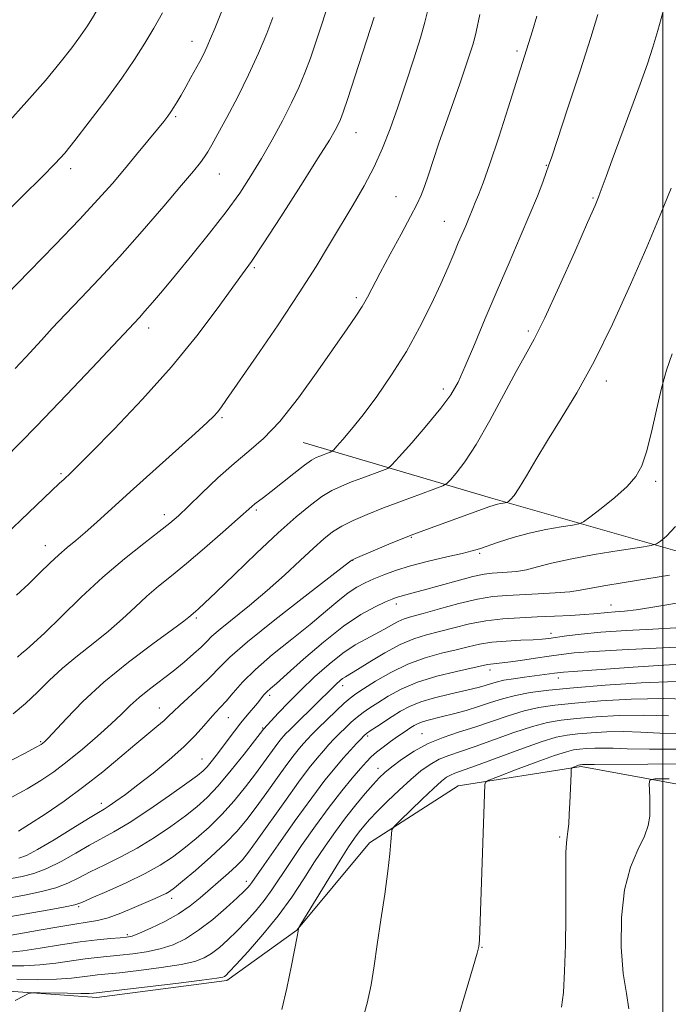
# Model space of a CAD drawing. Extents: x 2197300 to 2200200, y 322300 to 325200.
# Drawn here: x 2198865 to 2199001, y 323084 to 323291 of the extents above; entities that cross this region are included whole.
import ezdxf

# ---------------------------------------------------------------- set-up
doc = ezdxf.new("R2010")
doc.units = 0
doc.header["$MEASUREMENT"] = 0
for name, color, linetype, lineweight in [('32000', 7, 'Continuous', 0), ('DTM HARD BREAKLINE', 7, 'Continuous', 0), ('DTM SPOT ELEVATION', 2, 'Continuous', 13), ('INDEX CONTOUR', 41, 'Continuous', 13), ('INTERMEDIATE CONTOUR', 44, 'Continuous', 0)]:
    doc.layers.add(name, color=color, linetype=linetype, lineweight=lineweight)

msp = doc.modelspace()

# ---------------------------------------------------------------- linework, layer by layer
at = {"layer": '32000', "flags": 128}
msp.add_lwpolyline([(2199000, 322500), (2199000, 325000)], dxfattribs=at)
at = {"layer": 'DTM HARD BREAKLINE'}
for points in [[(2199088.04, 323164.54, 1160.99), (2199056.93, 323165.36, 1156.78), (2199009.9, 323177.53, 1151.46), (2198963.85, 323190.66, 1145.56), (2198924.59, 323202.26, 1138.97)], [(2199172.49, 323130.83, 1202.56), (2199157.81, 323122.23, 1200.77), (2199144.66, 323119.94, 1198.88), (2199079, 323118.2, 1185.5), (2199022.21, 323127.07, 1177.12), (2198982.9, 323134.3, 1172.23), (2198957.09, 323130.2, 1169.38), (2198938.49, 323118.24, 1167.54), (2198923.22, 323099.92, 1165.96), (2198908.53, 323089.38, 1164.33), (2198881.26, 323085.78, 1164.54), (2198857.94, 323087.49, 1163.64), (2198833.09, 323082.41, 1163.96), (2198812.5, 323066.58, 1164.38), (2198782.61, 323045.02, 1164.38), (2198757.07, 323020.49, 1166.12), (2198726.53, 322982.89, 1168.91), (2198701.37, 322949.13, 1171.44), (2198681.17, 322924.06, 1172.33)]]:
    msp.add_polyline3d(points, dxfattribs=at)
at = {"layer": 'DTM SPOT ELEVATION'}
for p in [(2198901.23, 323286.53, 1127.34), (2198969.42, 323284.49, 1139.69), (2198897.81, 323270.67, 1128.22), (2198935.68, 323267.32, 1134.77), (2198875.8, 323259.77, 1126.46), (2198975.59, 323260.48, 1141.92), (2198906.96, 323258.65, 1130.8), (2198944.07, 323253.88, 1137.13), (2198985.41, 323253.6, 1143.85), (2198954.2, 323248.71, 1139.22), (2198914.36, 323238.98, 1134.22), (2198935.7, 323232.72, 1137.66), (2198892.19, 323226.29, 1132.51), (2198971.84, 323225.69, 1143.68), (2198988.14, 323215.18, 1146.51), (2198954, 323213.52, 1141.55), (2198907.56, 323207.52, 1136.22), (2198873.77, 323195.74, 1133.78), (2198998.54, 323194.14, 1148.37), (2198914.72, 323188.14, 1140.26), (2198895.42, 323187.16, 1137.49), (2198947.23, 323182.4, 1146.12), (2198870.49, 323180.64, 1135.33), (2198961.61, 323179.01, 1148.24), (2198934.97, 323177.53, 1146.05), (2198944.15, 323168.36, 1150.5), (2198989.13, 323168.18, 1153.27), (2198902.18, 323165.44, 1142.26), (2198976.55, 323162.23, 1155.45), (2198963.77, 323154.53, 1158.55), (2198978.08, 323152.85, 1160.63), (2198932.84, 323151.27, 1154.54), (2198917.56, 323149.19, 1150.39), (2198894.37, 323146.58, 1145.22), (2198908.9, 323144.5, 1148.87), (2198916.06, 323142.34, 1151.87), (2198938.07, 323140.69, 1160.29), (2198949.51, 323141.17, 1163.15), (2198869.52, 323139.5, 1141.82), (2198903.36, 323135.85, 1149.15), (2198940.3, 323133.89, 1163.36), (2198882.23, 323126.56, 1147.47), (2198978.38, 323119.5, 1171.79), (2198912.65, 323110.16, 1159.5), (2198897.01, 323106.6, 1156.51), (2198877.5, 323104.88, 1154.21), (2198887.67, 323098.98, 1157.67), (2198962.09, 323096.31, 1170.06)]:
    msp.add_point(p, dxfattribs=at)
at = {"layer": 'INDEX CONTOUR', "flags": 128}
for points, elevation in [([(2198918.24, 323291.497), (2198916.917, 323288.126), (2198915.196, 323284.012), (2198913.135, 323279.463), (2198910.833, 323274.817), (2198908.579, 323270.526), (2198906.704, 323267.069), (2198905.439, 323264.769), (2198904.598, 323263.317), (2198903.89, 323262.244), (2198903.005, 323261.07), (2198901.538, 323259.277), (2198899.063, 323256.33), (2198895.33, 323251.926), (2198890.8, 323246.658), (2198886.114, 323241.349), (2198881.807, 323236.664), (2198877.999, 323232.656), (2198874.707, 323229.22), (2198871.938, 323226.272), (2198869.662, 323223.795), (2198866.408, 323220.229), (2198865.228, 323218.965), (2198864.137, 323217.822)], 1130), ([(2198973.59, 323291.814), (2198972.695, 323288.716), (2198967.58, 323272.573), (2198965.595, 323266.361), (2198963.747, 323260.767), (2198962.341, 323256.8149), (2198961.349, 323254.282), (2198960.655, 323252.635), (2198960.146, 323251.393), (2198959.249, 323249.155), (2198958.666, 323247.787), (2198957.122, 323244.2), (2198956.16, 323241.906), (2198954.967, 323239.101), (2198953.421, 323235.596), (2198951.429, 323231.29), (2198949.011, 323226.44), (2198946.216, 323221.394), (2198943.133, 323216.482), (2198940.008, 323211.969), (2198937.127, 323208.106), (2198934.733, 323205.0921), (2198932.901, 323202.911), (2198931.66, 323201.498), (2198930.985, 323200.752), (2198930.619, 323200.4341), (2198930.247, 323200.272), (2198928.039, 323199.451), (2198927.276, 323199.126), (2198926.314, 323198.567), (2198924.827, 323197.506)], 1140), ([(2198924.827, 323197.506), (2198922.635, 323195.798), (2198917.866, 323191.999), (2198916.242, 323190.755), (2198914.442, 323189.43), (2198913.786, 323188.886), (2198910.812, 323186.218), (2198907.685, 323183.4429), (2198903.8791, 323180.114), (2198900.11, 323176.8949), (2198896.933, 323174.283), (2198894.245, 323172.102), (2198891.781, 323170.006), (2198889.299, 323167.72), (2198886.662, 323165.254), (2198883.756, 323162.686), (2198880.537, 323160.088), (2198877.217, 323157.487), (2198874.077, 323154.9), (2198871.316, 323152.349), (2198868.809, 323149.878), (2198866.3471, 323147.531), (2198863.749, 323145.339)], 1140), ([(2199002.711, 323184.645), (2199000.83, 323182.636), (2198999.509, 323181.546), (2198998.678, 323180.987), (2198997.549, 323180.6561), (2198995.1549, 323180.268), (2198990.8931, 323179.61), (2198985.621, 323178.745), (2198980.563, 323177.809), (2198976.664, 323176.925), (2198973.767, 323176.163), (2198971.437, 323175.585), (2198969.32, 323175.228), (2198967.392, 323175.041), (2198964.232, 323174.872), (2198962.56, 323174.661), (2198960.197, 323174.1591), (2198956.8601, 323173.2809), (2198949.755, 323171.2759), (2198947.372, 323170.632), (2198944.856, 323169.993), (2198944.098, 323169.759), (2198943.21, 323169.409), (2198941.8259, 323168.806), (2198939.654, 323167.799), (2198936.695, 323166.181), (2198933.027, 323163.729), (2198928.823, 323160.391), (2198924.661, 323156.786), (2198921.217, 323153.705), (2198918.982, 323151.729), (2198917.708, 323150.621), (2198916.9589, 323149.934), (2198916.354, 323149.284), (2198914.962, 323147.6), (2198912.804, 323145.031), (2198911.509, 323143.435), (2198910.155, 323141.686), (2198906.323, 323136.599), (2198905.283, 323135.272), (2198904.408, 323134.218), (2198903.617, 323133.3959), (2198902.407, 323132.407), (2198900.1659, 323130.767), (2198896.541, 323128.1891), (2198892.206, 323125.185), (2198888.091, 323122.465), (2198884.8801, 323120.541), (2198879.736, 323117.771), (2198876.853, 323116.108), (2198873.7731, 323114.351), (2198870.776, 323112.837), (2198868.079, 323111.816), (2198865.641, 323111.18), (2198863.354, 323110.7349)], 1150), ([(2199006.25, 323155.871), (2199000.225, 323155.576), (2198993.777, 323155.137), (2198988.0769, 323154.714), (2198981.234, 323154.242), (2198979.175, 323154.076), (2198977.293, 323153.868), (2198970.996, 323153.025), (2198968.6791, 323152.702), (2198966.635, 323152.362), (2198965.0679, 323152.009), (2198963.847, 323151.651), (2198962.7629, 323151.299), (2198961.596, 323150.954), (2198960.101, 323150.567), (2198958.025, 323150.081), (2198955.244, 323149.451), (2198952.142, 323148.69), (2198949.231, 323147.824), (2198946.895, 323146.878), (2198944.997, 323145.858), (2198943.271, 323144.771), (2198939.922, 323142.59), (2198938.658, 323141.7509), (2198937.872, 323141.197), (2198937.33, 323140.732), (2198936.711, 323140.095), (2198935.758, 323139.079), (2198934.486, 323137.693), (2198932.976, 323136.005), (2198931.255, 323134.002), (2198929.135, 323131.373), (2198926.376, 323127.728), (2198922.904, 323122.931), (2198919.313, 323117.859), (2198916.366, 323113.642), (2198913.787, 323109.906), (2198913.392, 323109.357), (2198912.976, 323108.864), (2198912.2, 323108.079), (2198910.752, 323106.72), (2198908.448, 323104.631), (2198905.597, 323102.185), (2198902.633, 323099.882), (2198899.8849, 323098.117), (2198897.267, 323096.862), (2198894.586, 323095.984), (2198891.72, 323095.361), (2198888.816, 323094.928), (2198886.0929, 323094.635), (2198881.372, 323094.21), (2198878.863, 323093.91), (2198872.689, 323092.991), (2198869.2971, 323092.611), (2198865.938, 323092.4321), (2198862.805, 323092.419)], 1160), ([(2199004.05, 323137.882), (2198997.1949, 323137.905), (2198992.531, 323137.992), (2198989.624, 323138.095), (2198987.598, 323138.1529), (2198985.743, 323138.119), (2198984.0159, 323138.0191), (2198982.545, 323137.896), (2198981.32, 323137.747), (2198979.798, 323137.38), (2198977.301, 323136.558), (2198973.46, 323135.161), (2198969.148, 323133.5431), (2198965.551, 323132.176), (2198963.547, 323131.391), (2198962.803, 323130.952), (2198962.682, 323130.484), (2198961.648, 323099.755), (2198961.572, 323097.888), (2198961.523, 323097.084), (2198961.434, 323096.452), (2198961.095, 323095.115), (2198960.259, 323092.202), (2198958.794, 323087.238), (2198957.023, 323081.3411)], 1170)]:
    msp.add_lwpolyline(points, dxfattribs=dict(at, elevation=elevation))
at = {"layer": 'INTERMEDIATE CONTOUR', "flags": 128}
for points, elevation in [([(2198893.129, 323315.593), (2198891.757, 323312.384), (2198890.181, 323309.119), (2198888.452, 323305.816), (2198886.673, 323302.55), (2198884.939, 323299.404), (2198883.317, 323296.489), (2198881.864, 323293.924), (2198880.594, 323291.758), (2198879.339, 323289.762), (2198877.886, 323287.639), (2198876.033, 323285.118), (2198873.618, 323282.0459), (2198870.487, 323278.297), (2198866.615, 323273.872), (2198862.475, 323269.284)], 1124), ([(2198910.47, 323300.235), (2198906.028, 323289.181), (2198905.163, 323287.076), (2198904.382, 323285.273), (2198903.651, 323283.734), (2198902.899, 323282.286), (2198901.031, 323278.8951), (2198899.963, 323276.983), (2198898.964, 323275.223), (2198898.134, 323273.798), (2198897.441, 323272.6629), (2198896.823, 323271.716), (2198896.1879, 323270.818), (2198895.322, 323269.6941), (2198893.983, 323268.032), (2198892.014, 323265.629), (2198889.616, 323262.726), (2198887.076, 323259.674), (2198884.542, 323256.674), (2198881.596, 323253.333), (2198877.681, 323249.109), (2198872.537, 323243.75), (2198867.1, 323238.173), (2198859.896, 323230.823)], 1128), ([(2198930.002, 323294.95), (2198928.6121, 323290.555), (2198927.304, 323286.557), (2198926.084, 323283), (2198924.925, 323279.8589)], 1132), ([(2198950.639, 323292.744), (2198950.106, 323290.525), (2198949.186, 323287.247), (2198947.801, 323282.806), (2198946.13, 323277.721), (2198944.416, 323272.665), (2198942.829, 323268.153), (2198941.247, 323264.074), (2198939.477, 323260.161), (2198937.378, 323256.195), (2198935.038, 323252.156), (2198930.114, 323243.893), (2198927.29, 323239.245), (2198923.742, 323233.673), (2198919.307, 323227.013), (2198914.707, 323220.264), (2198908.514, 323211.306), (2198907.273, 323209.562), (2198906.569, 323208.662), (2198905.8171, 323207.832), (2198904.449, 323206.509), (2198901.905, 323204.178), (2198888.273, 323191.924), (2198881.304, 323185.579), (2198878.8621, 323183.404), (2198876.847, 323181.701), (2198875.062, 323180.226), (2198873.312, 323178.71), (2198871.426, 323176.94)], 1136), ([(2198895.087, 323292.456), (2198893.277, 323289.292), (2198891.377, 323286.099), (2198889.199, 323282.674), (2198886.497, 323278.734), (2198883.17, 323274.1701), (2198879.696, 323269.572), (2198876.698, 323265.706), (2198874.54, 323263.039), (2198872.556, 323260.839), (2198869.822, 323258.074), (2198865.709, 323254.023), (2198860.77, 323249.197)], 1126), ([(2198986.423, 323292.15), (2198984.928, 323287.293), (2198982.666, 323280.2871), (2198980.125, 323272.551), (2198976.709, 323262.266), (2198976.052, 323260.342), (2198975.551, 323258.94), (2198974.817, 323256.919), (2198973.711, 323254.018), (2198972.158, 323250.19), (2198970.129, 323245.447), (2198967.763, 323240.02), (2198965.248, 323234.197), (2198962.765, 323228.304), (2198960.482, 323222.824), (2198958.563, 323218.28), (2198957.056, 323214.9731), (2198955.539, 323212.309), (2198953.472, 323209.473), (2198950.544, 323205.926), (2198947.351, 323202.24), (2198944.719, 323199.264), (2198943.205, 323197.6), (2198942.301, 323196.861), (2198941.232, 323196.413), (2198937.114, 323194.8979), (2198934.735, 323193.996), (2198932.611, 323193.138), (2198930.618, 323192.179), (2198928.52, 323190.917), (2198926.084, 323189.149), (2198923.096, 323186.679), (2198919.344, 323183.312), (2198914.8, 323179.037), (2198910.1619, 323174.581), (2198906.31, 323170.857), (2198903.892, 323168.5399), (2198902.629, 323167.361), (2198902.008, 323166.8159), (2198900.59, 323165.625), (2198899.533, 323164.799), (2198897.154, 323163.033), (2198893.062, 323160.0351), (2198887.95, 323156.167), (2198882.778, 323151.955), (2198878.356, 323147.895), (2198874.894, 323144.365), (2198871.012, 323140.159), (2198870.305, 323139.438), (2198869.98, 323139.154), (2198869.628, 323138.9159), (2198868.578, 323138.3351), (2198866.096, 323137.022), (2198861.8069, 323134.782)], 1142), ([(2198939.473, 323291.565), (2198937.106, 323284.225), (2198935.417, 323279.033), (2198933.929, 323274.503), (2198932.962, 323271.642), (2198932.377, 323270.071), (2198931.921, 323269.06), (2198931.299, 323267.878), (2198930.067, 323265.781), (2198927.739, 323262.018), (2198924.084, 323256.24), (2198919.889, 323249.6861), (2198916.192, 323243.995), (2198913.7091, 323240.293), (2198911.8539, 323237.677), (2198906.542, 323230.353), (2198902.263, 323224.6879), (2198896.963, 323218.193), (2198890.888, 323211.395), (2198884.924, 323205.104), (2198880.114, 323200.199), (2198877.206, 323197.284), (2198875.764, 323195.878), (2198874.408, 323194.622), (2198873.381, 323193.651), (2198865.424, 323186.034), (2198861.931, 323182.721)], 1134), ([(2199000.009, 323292.576), (2198998.978, 323288.752), (2198997.963, 323285.305), (2198996.803, 323281.773), (2198995.295, 323277.5191), (2198993.338, 323272.189), (2198989.401, 323261.599), (2198988.137, 323258.16), (2198986.913, 323254.748), (2198986.546, 323253.773), (2198985.822, 323252.062), (2198984.244, 323248.458), (2198981.532, 323242.313), (2198978.267, 323235.015), (2198975.247, 323228.461), (2198973.034, 323223.988), (2198971.247, 323220.705), (2198969.27, 323217.161), (2198966.665, 323212.329), (2198963.707, 323206.876), (2198960.851, 323201.891), (2198958.478, 323198.235), (2198956.677, 323195.845), (2198955.467, 323194.431), (2198954.739, 323193.678), (2198953.897, 323193.191), (2198952.216, 323192.553), (2198949.2171, 323191.457), (2198945.381, 323190.038), (2198941.432, 323188.542), (2198937.964, 323187.165), (2198935.066, 323185.909), (2198932.696, 323184.723), (2198930.754, 323183.523), (2198928.899, 323182.082), (2198926.733, 323180.138), (2198923.955, 323177.522), (2198920.658, 323174.443), (2198917.035, 323171.202), (2198913.317, 323168.087), (2198907.178, 323163.128), (2198905.44, 323161.608), (2198904.281, 323160.474), (2198903.143, 323159.338), (2198901.579, 323157.893), (2198899.592, 323156.177), (2198897.295, 323154.309), (2198892.366, 323150.526), (2198890.151, 323148.741), (2198888.288, 323147.058), (2198886.47, 323145.289), (2198884.284, 323143.196), (2198881.455, 323140.642), (2198878.256, 323137.892), (2198875.095, 323135.314), (2198872.26, 323133.173), (2198869.548, 323131.339), (2198866.635, 323129.579), (2198863.32, 323127.743)], 1144), ([(2198961.61, 323292.148), (2198960.859, 323288.472), (2198960.58, 323287.279), (2198960.153, 323285.753), (2198959.499, 323283.663), (2198958.591, 323280.939), (2198957.421, 323277.552), (2198954.496, 323269.2659), (2198953.061, 323265.134)], 1138), ([(2198924.925, 323279.8589), (2198923.677, 323276.8391), (2198922.156, 323273.579), (2198920.243, 323269.833), (2198918.069, 323265.823), (2198915.826, 323261.885), (2198913.625, 323258.24), (2198911.252, 323254.635), (2198908.41, 323250.701), (2198904.941, 323246.224), (2198901.227, 323241.615), (2198897.791, 323237.438), (2198895.0421, 323234.136), (2198892.952, 323231.664), (2198891.384, 323229.855), (2198890.207, 323228.548), (2198880.335, 323217.995), (2198874.931, 323212.274), (2198868.622, 323205.682), (2198861.859, 323198.753)], 1132), ([(2198953.061, 323265.134), (2198951.842, 323261.503), (2198950.84, 323258.467), (2198950.025, 323256.054), (2198949.317, 323254.176), (2198948.45, 323252.28), (2198947.112, 323249.699), (2198945.125, 323246.016), (2198942.842, 323241.816), (2198940.752, 323237.932), (2198938.047, 323232.774), (2198936.958, 323230.864), (2198935.644, 323228.824), (2198933.817, 323226.169), (2198927.63, 323217.296), (2198923.582, 323211.694), (2198919.6441, 323206.71), (2198916.251, 323203.132), (2198913.185, 323200.467), (2198910.069, 323197.897), (2198906.665, 323194.836), (2198903.303, 323191.6319), (2198900.459, 323188.863), (2198898.404, 323186.911), (2198896.617, 323185.355), (2198894.374, 323183.579), (2198891.133, 323181.086), (2198887.079, 323177.87), (2198882.5779, 323174.047), (2198878.007, 323169.815), (2198873.79, 323165.708), (2198870.359, 323162.339), (2198868.017, 323160.148), (2198866.534, 323158.862), (2198865.547, 323158.035), (2198864.665, 323157.2349)], 1138), ([(2199001.78, 323255.709), (2198999.4811, 323250.007), (2198996.674, 323243.321), (2198993.253, 323235.445), (2198989.456, 323227.114), (2198985.605, 323219.295), (2198981.981, 323212.739), (2198978.6939, 323207.328), (2198975.814, 323202.724), (2198973.396, 323198.68), (2198971.436, 323195.2941), (2198969.919, 323192.753), (2198968.817, 323191.165), (2198968.072, 323190.321), (2198967.617, 323189.935), (2198967.371, 323189.754), (2198967.198, 323189.6751), (2198966.952, 323189.63), (2198966.523, 323189.563), (2198965.953, 323189.46), (2198965.323, 323189.323), (2198964.631, 323189.127), (2198963.55, 323188.76), (2198949.86, 323183.824), (2198947.822, 323183.054), (2198945.515, 323182.135), (2198942.543, 323180.91), (2198935.447, 323177.92), (2198934.894, 323177.672), (2198934.769, 323177.594), (2198934.5471, 323177.411), (2198933.387, 323176.507), (2198925.01, 323170.049), (2198918.615, 323165.0571), (2198912.923, 323160.47), (2198909.219, 323157.23), (2198906.951, 323154.99), (2198905.11, 323153.078), (2198902.932, 323150.99), (2198898.673, 323147.097), (2198897.361, 323145.84), (2198896.408, 323144.893), (2198895.376, 323143.929), (2198893.894, 323142.662), (2198889.287, 323138.823), (2198886.143, 323136.1639), (2198882.529, 323133.169), (2198878.559, 323130.046), (2198874.403, 323127.007), (2198870.456, 323124.29), (2198867.173, 323122.135), (2198864.833, 323120.704)], 1146), ([(2199001.97, 323220.907), (2199000.814, 323217.504), (2198999.756, 323213.7), (2198998.688, 323209.173), (2198997.6259, 323204.468), (2198996.612, 323200.349), (2198995.627, 323197.354), (2198994.387, 323195.117), (2198992.542, 323193.047), (2198989.924, 323190.729), (2198987.0811, 323188.441), (2198984.741, 323186.639), (2198983.373, 323185.637), (2198982.417, 323185.1991), (2198981.054, 323184.949), (2198978.674, 323184.574), (2198975.513, 323184.007), (2198972.018, 323183.244), (2198968.604, 323182.31), (2198965.569, 323181.346), (2198961.531, 323179.959), (2198960.038, 323179.515), (2198957.941, 323179), (2198954.73, 323178.2709), (2198950.8769, 323177.3741), (2198947.101, 323176.4), (2198943.971, 323175.433), (2198941.461, 323174.509), (2198939.393, 323173.653), (2198937.59, 323172.854), (2198935.86, 323171.943), (2198934.011, 323170.717), (2198931.855, 323169.008), (2198929.24, 323166.798), (2198926.018, 323164.109), (2198922.166, 323161.008), (2198918.148, 323157.755), (2198914.553, 323154.653), (2198911.828, 323151.9611), (2198909.867, 323149.738), (2198908.423, 323147.998), (2198907.263, 323146.699), (2198906.206, 323145.592), (2198905.082, 323144.372), (2198903.718, 323142.787), (2198901.933, 323140.796), (2198899.542, 323138.408), (2198896.47, 323135.684), (2198893.094, 323132.902), (2198889.902, 323130.39), (2198887.289, 323128.412), (2198885.292, 323126.966), (2198883.857, 323125.984), (2198882.823, 323125.332), (2198881.615, 323124.611), (2198879.551, 323123.356), (2198876.224, 323121.291), (2198872.334, 323118.896), (2198868.857, 323116.84), (2198866.5, 323115.618), (2198864.893, 323115.033)], 1148), ([(2198871.426, 323176.94), (2198869.337, 323174.902), (2198867.003, 323172.637), (2198864.433, 323170.214)], 1136), ([(2199001.395, 323174.411), (2198991.914, 323172.9169), (2198987.625, 323172.198), (2198982.715, 323171.264), (2198980.516, 323170.967), (2198977.463, 323170.714), (2198973.885, 323170.503), (2198967.305, 323170.198), (2198964.393, 323169.941), (2198961.133, 323169.395), (2198957.23, 323168.468), (2198953.194, 323167.371), (2198949.7339, 323166.392), (2198947.359, 323165.732), (2198945.774, 323165.252), (2198944.483, 323164.724), (2198943.074, 323163.975), (2198941.47, 323163.051), (2198939.678, 323162.054), (2198937.69, 323161.025), (2198935.451, 323159.782), (2198932.891, 323158.086), (2198929.995, 323155.787), (2198926.963, 323153.096), (2198924.051, 323150.315), (2198921.489, 323147.725), (2198919.404, 323145.528), (2198916.22, 323142.0989), (2198914.362, 323139.68), (2198912.1859, 323136.882), (2198909.469, 323133.469), (2198906.763, 323130.237), (2198904.457, 323127.768), (2198902.296, 323125.812), (2198899.86, 323123.905), (2198896.842, 323121.706), (2198893.386, 323119.358), (2198889.75, 323117.124), (2198886.174, 323115.21), (2198882.841, 323113.591), (2198879.921, 323112.185), (2198877.483, 323110.925), (2198875.212, 323109.805), (2198872.695, 323108.833), (2198869.667, 323108.014), (2198866.448, 323107.34), (2198861.1911, 323106.378)], 1152), ([(2199004.066, 323168.7729), (2199000.851, 323168.1759), (2198997.52, 323167.625), (2198994.4589, 323167.186), (2198991.967, 323166.908), (2198989.9991, 323166.743), (2198988.421, 323166.623), (2198985.563, 323166.338), (2198983.542, 323166.169), (2198980.723, 323165.99), (2198977.317, 323165.814), (2198973.6531, 323165.657), (2198970.005, 323165.513), (2198966.426, 323165.292), (2198962.915, 323164.881), (2198959.486, 323164.213), (2198956.2149, 323163.399), (2198953.195, 323162.593), (2198950.458, 323161.881), (2198947.792, 323161.064), (2198944.927, 323159.875), (2198941.725, 323158.166), (2198938.575, 323156.276), (2198936.003, 323154.666), (2198933.458, 323153.121), (2198932.851, 323152.719), (2198932.235, 323152.23), (2198931.591, 323151.658), (2198930.971, 323151.0669), (2198929.603, 323149.682), (2198928.377, 323148.463), (2198921.6009, 323141.852), (2198920.935, 323141.168), (2198920.492, 323140.68), (2198920.038, 323140.151), (2198919.4619, 323139.433), (2198918.6829, 323138.398), (2198916.258, 323135.045), (2198914.542, 323132.717), (2198912.468, 323130), (2198910.101, 323127.084), (2198907.523, 323124.196), (2198904.825, 323121.531), (2198902.126, 323119.14), (2198899.554, 323117.042), (2198897.142, 323115.223), (2198894.566, 323113.531), (2198891.408, 323111.783), (2198887.467, 323109.879), (2198883.407, 323108.0471), (2198880.106, 323106.6), (2198878.112, 323105.742), (2198876.651, 323105.26), (2198874.614, 323104.829), (2198871.2541, 323104.212), (2198861.231, 323102.433)], 1154), ([(2199002.783, 323163.414), (2198997.902, 323163.114), (2198992.312, 323162.792), (2198987.036, 323162.441), (2198982.8889, 323162.064), (2198979.85, 323161.696), (2198976.1401, 323161.155), (2198974.703, 323160.997), (2198972.846, 323160.879), (2198970.208, 323160.767), (2198967.13, 323160.609), (2198964.13, 323160.352), (2198961.574, 323159.954), (2198959.215, 323159.426), (2198956.656, 323158.794), (2198953.599, 323158.057), (2198950.152, 323157.097), (2198946.524, 323155.77), (2198942.946, 323154.021), (2198939.733, 323152.153), (2198937.219, 323150.559), (2198935.5911, 323149.492), (2198934.438, 323148.645), (2198933.199, 323147.57), (2198931.476, 323145.9619), (2198929.516, 323144.082), (2198927.727, 323142.335), (2198926.415, 323141.0201), (2198925.4639, 323140.021), (2198924.653, 323139.122), (2198923.773, 323138.096), (2198922.656, 323136.703), (2198921.146, 323134.696), (2198919.16, 323131.947), (2198916.92, 323128.809), (2198914.723, 323125.754), (2198912.751, 323123.118), (2198910.733, 323120.698), (2198908.283, 323118.156), (2198905.192, 323115.293), (2198901.9569, 323112.468), (2198899.247, 323110.18), (2198897.544, 323108.783), (2198896.558, 323108.054), (2198895.806, 323107.625), (2198894.863, 323107.176), (2198893.517, 323106.575), (2198889.092, 323104.638), (2198886.292, 323103.478), (2198883.647, 323102.517), (2198881.433, 323101.932), (2198879.286, 323101.572), (2198876.683, 323101.199), (2198873.301, 323100.643), (2198869.609, 323099.988), (2198860.547, 323098.3509)], 1156), ([(2199004.344, 323159.392), (2198991.529, 323158.746), (2198985.536, 323158.408), (2198981.452, 323158.107), (2198978.685, 323157.804), (2198976.213, 323157.446), (2198973.28, 323157.001), (2198970.191, 323156.544), (2198967.518, 323156.1721), (2198965.689, 323155.956), (2198963.848, 323155.786), (2198963.218, 323155.683), (2198956.756, 323154.243), (2198952.637, 323153.212), (2198948.547, 323151.941), (2198945.119, 323150.492), (2198942.39, 323149.0111), (2198940.245, 323147.665), (2198938.562, 323146.567), (2198937.18, 323145.618), (2198935.929, 323144.661), (2198934.674, 323143.58), (2198933.423, 323142.407), (2198932.219, 323141.215), (2198931.087, 323140.049), (2198929.975, 323138.857), (2198928.815, 323137.563), (2198927.508, 323136.041), (2198925.851, 323133.9741), (2198923.608, 323130.995), (2198920.692, 323126.954), (2198914.9031, 323118.7901), (2198913.089, 323116.283), (2198911.813, 323114.693), (2198910.556, 323113.399), (2198908.921, 323111.906), (2198902.952, 323106.713), (2198900.835, 323105.019), (2198898.388, 323103.359), (2198895.519, 323101.755), (2198892.626, 323100.341), (2198890.23, 323099.2799), (2198888.665, 323098.68), (2198887.513, 323098.412), (2198886.172, 323098.293), (2198884.142, 323098.158), (2198881.345, 323097.915), (2198877.807, 323097.491), (2198873.655, 323096.8571), (2198869.427, 323096.158), (2198865.761, 323095.585), (2198863.104, 323095.2831)], 1158), ([(2199002.838, 323152.126), (2198995.463, 323151.864), (2198987.961, 323151.367), (2198981.271, 323150.798), (2198976.094, 323150.281), (2198972.196, 323149.7739), (2198969.112, 323149.192), (2198966.42, 323148.478), (2198963.899, 323147.672), (2198961.373, 323146.843), (2198958.7339, 323146.05), (2198956.144, 323145.338), (2198953.8271, 323144.744), (2198950.516, 323143.927), (2198949.408, 323143.599), (2198948.553, 323143.252), (2198947.846, 323142.871), (2198947.178, 323142.449), (2198946.441, 323141.969), (2198945.538, 323141.363), (2198944.373, 323140.555), (2198942.908, 323139.506), (2198941.342, 323138.347), (2198939.932, 323137.246), (2198938.838, 323136.296), (2198937.834, 323135.272), (2198936.599, 323133.871), (2198934.876, 323131.841), (2198932.671, 323129.138), (2198930.059, 323125.767), (2198927.157, 323121.817), (2198924.251, 323117.708), (2198921.673, 323113.941), (2198917.979, 323108.387), (2198916.361, 323106.144), (2198914.559, 323103.929), (2198912.6169, 323101.76), (2198910.651, 323099.721), (2198908.76, 323097.886), (2198906.986, 323096.308), (2198905.357, 323095.031), (2198903.801, 323094.072), (2198901.852, 323093.333), (2198898.943, 323092.688), (2198894.775, 323092.042), (2198890.1191, 323091.445), (2198886.015, 323090.976), (2198881.398, 323090.506), (2198879.919, 323090.3279), (2198878.2171, 323090.084), (2198875.951, 323089.825), (2198872.832, 323089.637), (2198868.772, 323089.5809), (2198864.471, 323089.624)], 1162), ([(2199007.06, 323148.302), (2199000.24, 323148.519), (2198993.392, 323148.394), (2198987.02, 323148.026), (2198981.589, 323147.573), (2198977.391, 323147.144), (2198974.023, 323146.647), (2198970.909, 323145.938), (2198967.594, 323144.928), (2198960.595, 323142.548), (2198957.184, 323141.471), (2198953.909, 323140.378), (2198950.7779, 323139.08), (2198947.833, 323137.465), (2198945.229, 323135.74), (2198943.1511, 323134.193), (2198941.686, 323133), (2198940.526, 323131.901), (2198939.267, 323130.5261), (2198937.601, 323128.597), (2198935.609, 323126.193), (2198933.4709, 323123.486), (2198931.329, 323120.608), (2198929.179, 323117.545), (2198926.981, 323114.24), (2198924.682, 323110.663), (2198922.172, 323106.867), (2198919.329, 323102.932), (2198916.141, 323098.994), (2198913.035, 323095.442), (2198910.55, 323092.722), (2198909.072, 323091.141), (2198908.375, 323090.431), (2198908.081, 323090.18), (2198907.717, 323090.0281), (2198906.437, 323089.804), (2198903.299, 323089.391), (2198897.83, 323088.724), (2198880.557, 323086.696), (2198879.679, 323086.649), (2198877.943, 323086.6309), (2198875.162, 323086.658), (2198869.362, 323086.763), (2198867.837, 323086.767), (2198866.938, 323086.591), (2198865.892, 323086.084), (2198864.149, 323085.18)], 1164), ([(2199001.248, 323144.8991), (2198996.026, 323145.063), (2198990.842, 323144.969), (2198986.019, 323144.69), (2198981.908, 323144.347), (2198978.688, 323144.007), (2198975.849, 323143.521), (2198972.706, 323142.685), (2198968.799, 323141.386), (2198960.644, 323138.473), (2198957.55, 323137.434), (2198955.141, 323136.613), (2198953.125, 323135.779), (2198951.23, 323134.7211), (2198949.282, 323133.335), (2198947.131, 323131.541), (2198944.705, 323129.33), (2198942.251, 323126.974), (2198940.096, 323124.817), (2198938.479, 323123.111), (2198937.284, 323121.745), (2198936.307, 323120.522), (2198935.332, 323119.201), (2198934.101, 323117.383), (2198932.342, 323114.627), (2198929.936, 323110.745), (2198924.097, 323101.184), (2198923.664, 323100.447), (2198923.593, 323100.258), (2198923.52, 323099.7109), (2198923.292, 323098.568), (2198922.109, 323092.4641), (2198921.127, 323087.718), (2198920.065, 323083.285)], 1166), ([(2199004.099, 323141.1), (2198999.415, 323141.291), (2198995.4361, 323141.497), (2198991.812, 323141.608), (2198988.293, 323141.544), (2198985.018, 323141.355), (2198982.226, 323141.122), (2198979.986, 323140.8701), (2198977.676, 323140.394), (2198974.504, 323139.431), (2198970.004, 323137.844), (2198960.693, 323134.398), (2198956.374, 323132.849), (2198955.471, 323132.478)], 1168), ([(2199008.151, 323134.81), (2198985.647, 323134.692), (2198983.193, 323134.694), (2198982.737, 323134.656), (2198982.58, 323134.618), (2198982.322, 323134.533), (2198981.111, 323134.081), (2198980.902, 323133.957), (2198980.8141, 323133.608), (2198980.77, 323132.735), (2198980.522, 323126.636), (2198980.407, 323124.298), (2198980.277, 323122.215), (2198980.126, 323120.594), (2198979.959, 323119.481), (2198979.8049, 323118.272), (2198979.7059, 323116.205), (2198979.683, 323112.714), (2198979.693, 323108.023), (2198979.676, 323102.556), (2198979.584, 323096.779), (2198979.409, 323091.32), (2198979.155, 323086.85), (2198978.765, 323083.738)], 1172), ([(2198955.471, 323132.478), (2198954.6569, 323132.006), (2198953.575, 323131.162), (2198951.919, 323129.674), (2198949.545, 323127.428), (2198944.8241, 323122.866), (2198943.637, 323121.672), (2198943.185, 323120.9451), (2198943.083, 323120.064), (2198942.993, 323118.481), (2198942.779, 323115.947), (2198942.3559, 323112.287), (2198941.681, 323107.479), (2198940.876, 323102.107), (2198940.108, 323096.9081), (2198939.481, 323092.429), (2198938.853, 323088.456), (2198938.019, 323084.587), (2198936.864, 323080.581)], 1168), ([(2199001.338, 323131.711), (2198998.378, 323131.6531), (2198997.299, 323131.378), (2198997.177, 323130.65), (2198997.237, 323129.317), (2198997.297, 323127.569), (2198997.327, 323125.677), (2198997.266, 323123.832), (2198996.94, 323121.889), (2198996.149, 323119.621), (2198994.8, 323116.793), (2198993.252, 323113.147), (2198991.971, 323108.415), (2198991.325, 323102.545), (2198991.278, 323096.336), (2198991.692, 323090.796), (2198992.3709, 323086.644), (2198992.887, 323083.419)], 1174)]:
    msp.add_lwpolyline(points, dxfattribs=dict(at, elevation=elevation))

doc.saveas('drawing.dxf')
